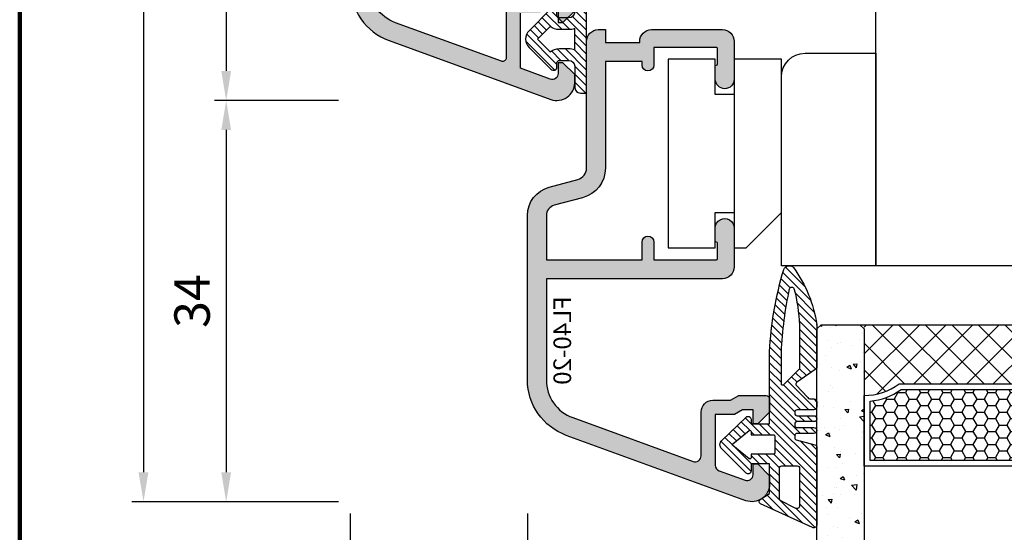
# Model space of a CAD drawing. Units: millimetres. Extents: x -1770 to 4420, y -2028 to 888.
# Drawn here: x 1100 to 1183, y -566 to -522 of the extents above; entities that cross this region are included whole.
import ezdxf

# ---------------------------------------------------------------- set-up
doc = ezdxf.new("R2010")
doc.units = ezdxf.units.MM
doc.header["$LTSCALE"] = 2
doc.linetypes.add('IDEALU_Alu-BR_86-20$0$AM_DIN_G_W050', pattern=[13.75, 9.75, -1.5, 1, -1.5])
doc.linetypes.add('IDEALU_Alu-Flg$0$AM_DIN_G_W050', pattern=[13.75, 9.75, -1.5, 1, -1.5])
doc.layers.add('4-16-4-16-4$0$Schraffur_Glas', color=1, linetype='Continuous')
doc.layers.add('IDEALU_Alu-Flg$0$Profilnummer', color=1, linetype='Continuous')
for name, color, linetype, lineweight in [('AM_5', 3, 'Continuous', 25), ('Anschlagdichtung$0$Schraffur_Dichtung', 1, 'Continuous', 25), ('IDEAL_Flg-Glasdichtung_4mm$0$Schraffur_Dichtung', 1, 'Continuous', 25), ('IDEALU_Alu-BR_86-20$0$Schraffur_Aluminium', 252, 'IDEALU_Alu-BR_86-20$0$AM_DIN_G_W050', 25), ('IDEALU_Alu-Flg$0$Schraffur_Aluminium', 252, 'IDEALU_Alu-Flg$0$AM_DIN_G_W050', 25)]:
    doc.layers.add(name, color=color, linetype=linetype, lineweight=lineweight)
doc.styles.add('IDEALU_Alu-Flg$0$STANDARD', font='isocp.shx')
doc.styles.get("Standard").update_dxf_attribs({"font": 'isocp.shx'})
doc.dimstyles.new('AM_DIN', dxfattribs={"dimtxt": 3, "dimasz": 2.5, "dimexe": 1, "dimexo": 1, "dimgap": 1.5, "dimtad": 1, "dimdec": 8, "dimdsep": 46, "dimtxsty": 'STANDARD', "dimcen": 0, "dimclrd": 3, "dimclre": 3, "dimclrt": 2, "dimadec": 0, "dimazin": 2, "dimtp": 0.1, "dimtm": 0.1, "dimtfac": 0.71, "dimtdec": 8, "dimtmove": 0, "dimatfit": 3, "dimfxl": 1, "dimlwd": -1, "dimlwe": -1, "dimarcsym": 0})
doc.dimstyles.new('AM_DIN$0', dxfattribs={"dimtxt": 3, "dimasz": 2.5, "dimexe": 1, "dimexo": 1, "dimgap": 1, "dimtad": 1, "dimdec": 1, "dimdsep": 46, "dimtxsty": 'STANDARD', "dimcen": 0, "dimclrd": 3, "dimclre": 3, "dimclrt": 2, "dimadec": 1, "dimazin": 2, "dimtp": 0.1, "dimtm": 0.1, "dimtfac": 0.71, "dimtdec": 1, "dimtmove": 0, "dimatfit": 3, "dimfxl": 1, "dimlwd": -1, "dimlwe": -1, "dimarcsym": 0})
pattern_1 = [(44.99999999999995, (0, 0), (-1.122532015133643, 1.122532015133644), []), (135, (0, 0), (-1.122532015133644, -1.122532015133643), [])]

# ---------------------------------------------------------------- blocks, each defined once
blk = doc.blocks.new('*D585')
at = {"layer": 'AM_5', "color": 3, "transparency": 16777216}
for p, q in [((1126.978600912631, -439.0251264612643), (1109.47860091347, -439.0251264612643)), ((1110.478600913469, -441.5251264612643), (1110.478600913469, -560.5251264614221)), ((1126.978600916685, -563.0251264614221), (1109.478600913469, -563.0251264614221))]:
    blk.add_line(p, q, dxfattribs=at)
for points in [[(1110.061934246803, -441.5251264612643), (1110.895267580136, -441.5251264612643), (1110.478600913469, -439.0251264612643)], [(1110.061934246803, -560.5251264614221), (1110.895267580136, -560.5251264614221), (1110.478600913469, -563.0251264614221)]]:
    blk.add_solid(points, dxfattribs=at)
at = {"layer": 'Defpoints', "color": 0, "transparency": 16777216}
for p in [(1127.978600912631, -439.0251264612643), (1110.478600913469, -563.0251264614221), (1127.978600916685, -563.0251264614221)]:
    blk.add_point(p, dxfattribs=at)
at = {"layer": 'AM_5', "color": 2, "transparency": 16777216, "insert": (1107.478305637879, -501.025126461343), "char_height": 3, "attachment_point": 5, "rotation": 90}
blk.add_mtext('124', dxfattribs=at)
blk = doc.blocks.new('*D587')
at = {"layer": 'AM_5', "color": 3, "transparency": 16777216}
for p, q in [((1126.978600912631, -443.025126462775), (1116.478600913469, -443.025126462775)), ((1117.47860091347, -445.525126462775), (1117.478600913469, -526.5251264612638)), ((1126.978600818722, -529.0251264612638), (1116.478600913469, -529.0251264612638))]:
    blk.add_line(p, q, dxfattribs=at)
for points in [[(1117.061934246803, -445.525126462775), (1117.895267580136, -445.525126462775), (1117.47860091347, -443.025126462775)], [(1117.061934246803, -526.5251264612638), (1117.895267580136, -526.5251264612638), (1117.478600913469, -529.0251264612638)]]:
    blk.add_solid(points, dxfattribs=at)
at = {"layer": 'Defpoints', "color": 0, "transparency": 16777216}
for p in [(1127.978600912631, -443.025126462775), (1117.478600913469, -529.0251264612638), (1127.978600818722, -529.0251264612638)]:
    blk.add_point(p, dxfattribs=at)
at = {"layer": 'AM_5', "color": 2, "transparency": 16777216, "insert": (1114.97860091347, -486.0251264620193), "char_height": 3, "attachment_point": 5, "rotation": 90}
blk.add_mtext('86', dxfattribs=at)
blk = doc.blocks.new('*D588')
at = {"layer": 'AM_5', "color": 3, "transparency": 16777216}
for p, q in [((1126.978600818722, -529.0251264612638), (1116.478600913469, -529.0251264612638)), ((1117.478600913469, -531.5251264612639), (1117.478600913469, -560.5251264614221)), ((1126.978600916685, -563.0251264614221), (1116.478600913469, -563.0251264614221))]:
    blk.add_line(p, q, dxfattribs=at)
for points in [[(1117.061934246803, -531.5251264612639), (1117.895267580136, -531.5251264612639), (1117.478600913469, -529.0251264612638)], [(1117.061934246803, -560.5251264614221), (1117.895267580136, -560.5251264614221), (1117.478600913469, -563.0251264614221)]]:
    blk.add_solid(points, dxfattribs=at)
at = {"layer": 'Defpoints', "color": 0, "transparency": 16777216}
for p in [(1127.978600818722, -529.0251264612638), (1117.478600913469, -563.0251264614221), (1127.978600916685, -563.0251264614221)]:
    blk.add_point(p, dxfattribs=at)
at = {"layer": 'AM_5', "color": 2, "transparency": 16777216, "insert": (1114.97860091347, -546.0251264613429), "char_height": 3, "attachment_point": 5, "rotation": 90}
blk.add_mtext('34', dxfattribs=at)
blk = doc.blocks.new('*D590')
at = {"layer": 'AM_5', "color": 3, "transparency": 16777216}
for p, q in [((1127.978600916685, -564.0251264614221), (1127.978600916685, -590.0251264566122)), ((1240.478600912631, -564.0251264612679), (1240.478600912631, -590.0251264566122)), ((1237.978600912631, -589.0251264566122), (1130.478600916685, -589.0251264566122))]:
    blk.add_line(p, q, dxfattribs=at)
for points in [[(1130.478600916685, -588.6084597899456), (1130.478600916685, -589.4417931232789), (1127.978600916685, -589.0251264566122)], [(1237.978600912631, -588.6084597899456), (1237.978600912631, -589.4417931232789), (1240.478600912631, -589.0251264566122)]]:
    blk.add_solid(points, dxfattribs=at)
at = {"layer": 'Defpoints', "color": 0, "transparency": 16777216}
for p in [(1127.978600916685, -563.0251264614221), (1240.478600912631, -563.0251264612679), (1127.978600916685, -589.0251264566122)]:
    blk.add_point(p, dxfattribs=at)
at = {"layer": 'AM_5', "color": 2, "transparency": 16777216, "insert": (1184.228600914658, -586.0248311810217), "char_height": 3, "attachment_point": 5}
blk.add_mtext('112.5', dxfattribs=at)
blk = doc.blocks.new('*D593')
at = {"layer": 'AM_5', "color": 3, "transparency": 16777216}
for p, q in [((1142.978600912713, -564.0251264614221), (1142.978600912713, -583.0251264612806)), ((1167.478600912631, -573.0251264612684), (1167.478600912631, -583.0251264612806)), ((1164.978600912631, -582.0251264612807), (1145.478600912713, -582.0251264612807))]:
    blk.add_line(p, q, dxfattribs=at)
for points in [[(1145.478600912713, -581.608459794614), (1145.478600912713, -582.4417931279473), (1142.978600912713, -582.0251264612807)], [(1164.978600912631, -581.608459794614), (1164.978600912631, -582.4417931279473), (1167.478600912631, -582.0251264612807)]]:
    blk.add_solid(points, dxfattribs=at)
at = {"layer": 'Defpoints', "color": 0, "transparency": 16777216}
for p in [(1142.978600912713, -563.0251264614221), (1167.478600912631, -572.0251264612683), (1142.978600912713, -582.0251264612807)]:
    blk.add_point(p, dxfattribs=at)
at = {"layer": 'AM_5', "color": 2, "transparency": 16777216, "insert": (1155.228600912672, -579.5248311856901), "char_height": 3, "attachment_point": 5}
blk.add_mtext('24.5', dxfattribs=at)
blk = doc.blocks.new('*D866')
at = {"layer": 'AM_5', "color": 3, "transparency": 16777216}
for p, q in [((1127.978600916685, -564.0251264614221), (1127.978600916685, -583.0251264612806)), ((1142.978600912713, -564.0251264614221), (1142.978600912713, -583.0251264612806)), ((1140.478600912713, -582.0251264612807), (1130.478600916685, -582.0251264612807))]:
    blk.add_line(p, q, dxfattribs=at)
for points in [[(1130.478600916685, -581.608459794614), (1130.478600916685, -582.4417931279473), (1127.978600916685, -582.0251264612807)], [(1140.478600912713, -581.608459794614), (1140.478600912713, -582.4417931279473), (1142.978600912713, -582.0251264612807)]]:
    blk.add_solid(points, dxfattribs=at)
at = {"layer": 'Defpoints', "color": 0, "transparency": 16777216}
for p in [(1127.978600916685, -563.0251264614221), (1142.978600912713, -563.0251264614221), (1127.978600916685, -582.0251264612807)]:
    blk.add_point(p, dxfattribs=at)
at = {"layer": 'AM_5', "color": 2, "transparency": 16777216, "insert": (1135.478600914699, -579.5251264612807), "char_height": 3, "attachment_point": 5}
blk.add_mtext('15', dxfattribs=at)
blk = doc.blocks.new('ECO-IDEALU_Holz-FF-Flg_oben-seitlich')
blk.add_lwpolyline([(14.00000000000001, 38.49999999999991, 0.4142135623730951), (12.00000000000001, 36.49999999999991), (12, 17.30000000000009), (20.50000000000023, 17.30000000000009), (20.50000000000023, 12.30000000000009), (12.00000000000023, 12.30000000000009), (12.00000000000023, 11.99999999999991), (2.000000000000003, 11.99999999999991, 0.3989814521174106), (1.8e-15, 9.849999999999909), (1.5e-15, 8.15000000000009), (2.500000000000001, 8.15000000000009), (2.500000000000001, 6.15000000000009), (12, 6.150000000000089), (12, 1.499999999999088), (13.49999999999954, -2.5e-15), (11.99999999999977, -1.500000000000002), (12, -6.150000000000092), (2.499999999999998, -6.150000000000091), (2.499999999999998, -8.15000000000009), (-1.5e-15, -8.15000000000009), (-2.4e-15, -13.00000000000009), (-7.000000000000002, -13.00000000000009, 0.4142135623730946), (-8.000000000000002, -14.00000000000009), (-8.000000000000004, -16.00000000000009), (-2.500000000000003, -16.00000000000009), (-2.500000000000003, -19.00000000000009), (-16, -19.00000000000008, 0.4142135623730951), (-18, -21.00000000000008), (-18, -26.50000000000009, 0.4142135623730951), (-15, -29.50000000000009), (40.00000000000001, -29.5000000000001, 0.4142135623730951), (42.00000000000001, -27.5000000000001), (42.00000000000001, 38.4999999999999)], format="xyb", close=True)
at = {"layer": 'Defpoints'}
for p in [(0, 0), (-18, -29.50000000000008), (42.00000000000001, -29.5000000000001)]:
    blk.add_point(p, dxfattribs=at)
blk = doc.blocks.new('Anschlagdichtung')
at = {"layer": 'Anschlagdichtung$0$Schraffur_Dichtung'}
h = blk.add_hatch(dxfattribs=at)
h.set_pattern_fill('ANSI31', color=256, scale=0.15, style=0)
h.set_pattern_definition([(45, (-3.232480826908435, 2.278230922529526), (-0.3367596045400932, 0.3367596045400933), [])])
h.paths.add_polyline_path([(2.399999999999996, 6.377676227366058), (1.899999999999998, 6.377676227366058, 0.4142135623730951), (1.399999999999999, 5.877676227366058), (1.399999999999999, 4.099999999999961, -0.4142135623730951), (0.8999999999999989, 3.599999999999961), (0.1000000000000001, 3.599999999999961, -0.4142135623730951), (-0.1000000000000001, 3.799999999999961), (-0.1000000000000001, 4.14489028302592, 0.6681786379192991), (-0.6121320343559647, 4.357022317381884), (-2.462047570551321, 2.507106781186529, 0.4142135623730951), (-2.462047570551321, 1.092893218813433), (-0.6121320343559647, -0.7570223173819226, 0.6681786379192997), (-0.1000000000000001, -0.5448902830259588), (-0.1000000000000001, -0.1999999999999993, -0.414213562373095), (0.1000000000000001, 9e-16), (0.8999999999999989, 9e-16, -0.4142135623730951), (1.399999999999999, -0.4999999999999992), (1.399999999999999, -2.277676227366096, 0.4142135623730951), (1.899999999999998, -2.777676227366096), (2.399999999999996, -2.777676227366095)])
h.paths.add_polyline_path([(1.399999999999996, 2.685786437626865), (1.399999999999996, 0.9142135623730966, 0.0851642331747423), (0.8999999999999989, 1), (0.0999999999999997, 1, 0.1767613788389463), (-0.6728930442207651, 0.7179522548559705), (-1.754940789364773, 1.799999999999981), (-0.6728930442207637, 2.88204774514399, 0.176761378838946), (0.0999999999999999, 2.599999999999961), (0.8999999999999985, 2.599999999999961, 0.0851642331747422)], flags=16)
for points in [[(-2.46204757055132, 2.507106781186528), (-0.6121320343559642, 4.357022317381884, -0.6681786379192982), (-0.1000000000000001, 4.14489028302592), (-0.1000000000000001, 3.799999999999961, 0.4142135623730951), (0.1000000000000001, 3.599999999999961), (0.8999999999999989, 3.599999999999961, 0.4142135623730951), (1.399999999999999, 4.099999999999961), (1.399999999999999, 5.877676227366058, -0.4142135623730951), (1.899999999999998, 6.377676227366058), (2.399999999999996, 6.377676227366058), (2.399999999999996, -2.777676227366096), (1.899999999999998, -2.777676227366096, -0.4142135623730951), (1.399999999999999, -2.277676227366096), (1.399999999999999, -0.4999999999999992, 0.4142135623730951), (0.8999999999999989, 9e-16), (0.1000000000000001, 9e-16, 0.414213562373095), (-0.1000000000000001, -0.1999999999999993), (-0.1000000000000001, -0.5448902830259584, -0.6681786379192982), (-0.6121320343559642, -0.7570223173819226), (-2.46204757055132, 1.092893218813433, -0.4142135623730951)], [(-1.754940789364773, 1.799999999999981), (-0.6728930442207637, 2.88204774514399, 0.176761378838946), (0.1000000000000001, 2.599999999999961), (0.8999999999999989, 2.599999999999961, 0.0851642331747422), (1.399999999999996, 2.685786437626865), (1.399999999999996, 0.9142135623730966, 0.0851642331747423), (0.8999999999999989, 1), (0.1000000000000001, 1, 0.1767613788389464), (-0.6728930442207651, 0.7179522548559705)]]:
    blk.add_lwpolyline(points, format="xyb", close=True)
blk = doc.blocks.new('IDEALU_Alu-BR_86-20')
at = {"layer": 'IDEALU_Alu-BR_86-20$0$Schraffur_Aluminium'}
blk.add_hatch(color=252, dxfattribs=at).paths.add_polyline_path([(-14.39999999624956, 9.100000021146341), (-7.80000002733368, 9.100000024531482), (-7.800000029257262, 7.600000017378761, 1), (-6.800000028998965, 7.600000016214835), (-6.80000002733368, 9.100000017732327), (-1.39999999196516, 9.100000017732327), (-1.39999999259362, 7.700000014988972, -0.4142135603915937), (-1.499999991287495, 7.600000015708246, 0.4142135598735346), (-1.599999990723517, 7.500000015862269), (-1.599999993384699, 6.299999994153267, 1), (-9.1185939e-09, 6.29999999051256), (1.02809281e-08, 14.10000000021), (1.600000010281291, 14.09999999949127), (1.133692352028447, 15.09999999970068), (-0.5999999894511348, 15.10000000029981, 0.4142135623495826), (-1.599999989977732, 14.10000000054469), (-1.599999991425647, 10.70000001521634), (-14.39999999624956, 10.70000002114625), (-14.39999999624956, 27.22574987504322, -0.3152987888815437), (-12.16286848352706, 30.420704785726), (-3.202606058600849, 33.68197359951864, -0.5205670505513889), (-2.800000015606656, 33.40006581328021), (-2.800000015639398, 29.40000001058047, 0.4142135623866396), (-1.800000015601426, 28.40000001057229), (-0.3000000153192559, 28.40000001062936), (0.3928203075734018, 28.00000001070726), (2.699999985691192, 28.00000001228841, 0.414213562181572), (2.999999984680925, 28.30000001149324), (2.999999984646365, 29.40000001063845), (1.999999984606347, 30.4000000106787), (1.59999998460853, 30.4000000106787), (1.599999984646728, 29.20000001067865), (0.7143593382820655, 29.20000001067865), (0.0215390153184671, 29.60000001064168), (-1.600000015651403, 29.60000001057983), (-1.600000015914247, 34.26527449640639), (0.9289899128953037, 35.18575155315762, -0.5205670505412798), (1.599999984369333, 34.71590524288036), (1.599999984369333, 33.80000002361453), (1.999999984370788, 33.80000002361453), (2.999999984597252, 34.80000002356087), (2.999999984597252, 35.49999999984652, 0.5205670505517426), (0.9869697694032311, 36.90953893116921), (-12.71010071287787, 31.92421297897295, 0.3152987888789874), (-15.9999999962497, 27.22574987504345), (-15.99999999624947, -48, 0.4142135623730951), (-14.99999999624947, -49), (-14.39999999624956, -49), (-14.39999999624956, -28.79999999999995), (-11.59999991166341, -28.79999999999995, 0.4142135623730939), (-10.59999991166342, -27.79999999999996), (-10.59999991166342, -25.70000000050845, 1), (-11.79999991488375, -25.70000000177947), (-11.79999991166414, -27.60000000000014), (-14.39999999624956, -27.60000000000014), (-14.39999999624956, -10.50000000348927), (-11.80000000653717, -10.50000000348927), (-11.80000000975496, -12.40000000171108, 1), (-10.60000000653644, -12.40000000234613), (-10.60000000653644, -10.5000000034895), (-0.9999999739075065, -10.5000000034895, 0.4142135639266181), (2.60924935e-08, -9.49999999818533), (9.1195034e-09, -6.299999995756479, 0.4142135595420076), (-0.7999999873909474, -5.499999999999772, 0.4142135652038123), (-1.600000002599699, -6.299999992523225), (-1.600000011945667, -7.299999990312244, 0.4142135657717493), (-1.500000011173369, -7.399999991793492, -0.4142135629801401), (-1.40000001147564, -7.499999991246795), (-1.400000011216434, -8.899999990549759), (-6.800000011399333, -8.900000008145753), (-6.800000012115106, -7.400000004084631, 1), (-7.800000011857719, -7.400000004443882), (-7.800000011399333, -8.900000003489367), (-14.39999999624956, -8.900000003489367)])
for points in [[(-15.9999999962497, 27.22574987504345, -0.3152987888789874), (-12.71010071287787, 31.92421297897295), (0.9869697694118713, 36.90953893117239, -0.5205670505498105), (2.999999984597252, 35.49999999984652), (2.999999984597252, 34.80000002356087), (1.999999984370788, 33.80000002361453), (1.599999984369333, 33.80000002361453), (1.599999984369333, 34.71590524288036, 0.5205670505412746), (0.9289899128953037, 35.18575155315762), (-1.600000015914247, 34.26527449640639), (-1.600000015651403, 29.60000001057983)], [(-2.800000015639398, 29.40000001058047), (-2.800000015606656, 33.40006581328021, 0.520567050551394), (-3.202606058600849, 33.68197359951864), (-12.16286848352706, 30.420704785726, 0.3152987888815435), (-14.39999999624956, 27.22574987504322)]]:
    blk.add_lwpolyline(points, format="xyb")
blk.add_lwpolyline([(1.599999984646728, 29.20000001067865), (1.59999998460853, 30.4000000106787), (1.999999984606347, 30.4000000106787), (2.999999984646365, 29.40000001063845)])
at = {"layer": 'Defpoints'}
blk.add_point((-15.9999999962497, 36.99999999999955), dxfattribs=at)
blk = doc.blocks.new('4-16-4-16-4')
at = {"layer": '4-16-4-16-4$0$Schraffur_Glas'}
h = blk.add_hatch(dxfattribs=at)
h.set_pattern_fill('AR-CONC', color=1, scale=0.02, style=0)
h.set_pattern_definition([(49.99999999999994, (-89.99114041844643, -5.02674983522e-05), (3.64369337992008, -0.3187817107780617), [0.381, -4.190999999999999]), (355, (-89.99114041844643, -5.02674983522e-05), (-0.7048684284993869, 3.821136904780702), [0.3048, -3.3528116834]), (100.4514446999999, (-89.68750027844646, -0.0266153374982992), (2.938824941807065, 3.502355038243901), [0.3238001759999998, -3.561804891999997]), (46.18419999999999, (-89.99114041844643, 1.01594973250161), (5.421580817842598, -0.8408465586545428), [0.5714999999999985, -6.286499999999987]), (96.6355576099999, (-89.5393424184465, 0.9458797325016234), (4.74808268103006, 4.94852249195443), [0.4857004628000001, -5.342712163199999]), (351.18415117, (-89.99114041844643, 1.01594973250161), (4.74808268129954, 4.948522491710653), [0.4571993414000001, -5.029194638399999]), (20.99999999999997, (-89.4831404184464, 0.7619497325015914), (3.032287825382649, -2.045303963741752), [0.381, -4.191]), (326, (-89.4831404184464, 0.7619497325015914), (1.236040566952941, 3.683759322446385), [0.3048, -3.352799999999999]), (71.45144499999998, (-89.23044976644645, 0.5915077345017039), (4.268328385574323, 1.638455377718104), [0.323800176, -3.561798751999999]), (37.50000000000002, (-89.99114041844643, -5.02674983522e-05), (0.0617720650118363, 1.691100777463062), [0, -3.312159999999999, 0, -3.4036, 0, -3.3655]), (7.499999999999994, (-89.99114041844643, -5.02674983522e-05), (1.336393250206114, 2.00361149636239), [0, -1.940559999999999, 0, -3.235959999999999, 0, -1.282699999999999]), (327.5, (-91.12398041844642, -5.02674983522e-05), (2.711811903337427, -0.1145748798534689), [0, -1.27, 0, -3.9624, 0, -5.257799999999999]), (317.5, (-91.63198041844646, -5.02674983522e-05), (2.962583627720361, 0.5085298206666607), [0, -1.650999999999999, 0, -2.63144, 0, -3.7338])])
h.paths.add_polyline_path([(-39.99114041844647, 29.00000000000006), (-43.99114041844646, 29.00000000000006), (-43.99114041844643, 5.353503123094867), (-43.63758702785321, 4.999949732501647), (-40.34469380903965, 4.999949732501647), (-39.99114041844644, 5.353503123094867)])
h = blk.add_hatch(dxfattribs=at)
h.set_pattern_fill('AR-CONC', color=1, scale=0.02, style=0)
h.set_pattern_definition([(49.99999999999994, (-70, 0), (3.64369337992008, -0.3187817107780617), [0.381, -4.190999999999999]), (355, (-70, 0), (-0.7048684284993869, 3.821136904780702), [0.3048, -3.3528116834]), (100.4514446999999, (-69.69635986000003, -0.0265650699999469), (2.938824941807065, 3.502355038243901), [0.3238001759999998, -3.561804891999998]), (46.18419999999999, (-70, 1.015999999999962), (5.421580817842598, -0.8408465586545428), [0.5714999999999988, -6.28649999999999]), (96.6355576099999, (-69.54820200000006, 0.9459299999999757), (4.74808268103006, 4.94852249195443), [0.4857004628000001, -5.342712163199999]), (351.18415117, (-70, 1.015999999999962), (4.74808268129954, 4.948522491710653), [0.4571993414000001, -5.029194638399999]), (20.99999999999997, (-69.49199999999996, 0.7619999999999437), (3.032287825382649, -2.045303963741752), [0.381, -4.191]), (326, (-69.49199999999996, 0.7619999999999437), (1.236040566952941, 3.683759322446385), [0.3048, -3.352799999999999]), (71.45144499999998, (-69.239309348, 0.5915580020000561), (4.268328385574323, 1.638455377718104), [0.323800176, -3.561798751999999]), (37.50000000000002, (-70, 0), (0.0617720650118363, 1.691100777463062), [0, -3.312159999999999, 0, -3.4036, 0, -3.3655]), (7.499999999999994, (-70, 0), (1.336393250206114, 2.00361149636239), [0, -1.940559999999999, 0, -3.235959999999999, 0, -1.282699999999999]), (327.5, (-71.13283999999999, 0), (2.711811903337427, -0.1145748798534689), [0, -1.27, 0, -3.9624, 0, -5.257799999999999]), (317.5, (-71.64084000000003, 0), (2.962583627720361, 0.5085298206666607), [0, -1.650999999999999, 0, -2.63144, 0, -3.7338])])
h.paths.add_polyline_path([(-20, 29), (-24, 29), (-24, 5.353553390593219), (-23.64644660940678, 5), (-20.35355339059322, 5), (-20, 5.353553390593219)])
h = blk.add_hatch(dxfattribs=at)
h.set_pattern_fill('AR-CONC', color=1, scale=0.02, style=0)
h.set_pattern_definition([(49.99999999999994, (-50, 0), (3.64369337992008, -0.3187817107780617), [0.381, -4.190999999999999]), (355, (-50, 0), (-0.7048684284993869, 3.821136904780702), [0.3048, -3.3528116834]), (100.4514446999999, (-49.69635986000003, -0.0265650699999469), (2.938824941807065, 3.502355038243901), [0.3238001759999999, -3.561804891999999]), (46.18419999999999, (-50, 1.015999999999962), (5.421580817842598, -0.8408465586545428), [0.5714999999999991, -6.286499999999993]), (96.6355576099999, (-49.54820200000006, 0.9459299999999757), (4.74808268103006, 4.94852249195443), [0.4857004628000001, -5.342712163199999]), (351.18415117, (-50, 1.015999999999962), (4.74808268129954, 4.948522491710653), [0.4571993414000001, -5.029194638399999]), (20.99999999999997, (-49.49199999999996, 0.7619999999999437), (3.032287825382649, -2.045303963741752), [0.381, -4.191]), (326, (-49.49199999999996, 0.7619999999999437), (1.236040566952941, 3.683759322446385), [0.3048, -3.352799999999999]), (71.45144499999998, (-49.23930934800001, 0.5915580020000561), (4.268328385574323, 1.638455377718104), [0.323800176, -3.561798751999999]), (37.50000000000002, (-50, 0), (0.0617720650118363, 1.691100777463062), [0, -3.312159999999999, 0, -3.4036, 0, -3.3655]), (7.499999999999994, (-50, 0), (1.336393250206114, 2.00361149636239), [0, -1.940559999999999, 0, -3.235959999999999, 0, -1.282699999999999]), (327.5, (-51.13283999999999, 0), (2.711811903337427, -0.1145748798534689), [0, -1.27, 0, -3.9624, 0, -5.257799999999999]), (317.5, (-51.64084000000002, 0), (2.962583627720361, 0.5085298206666607), [0, -1.650999999999999, 0, -2.63144, 0, -3.7338])])
h.paths.add_polyline_path([(0, 29), (-4, 29), (-4, 5.353553390593219), (-3.64644660940678, 5), (-0.3535533905932198, 5), (0, 5.353553390593219)])
h = blk.add_hatch(dxfattribs=at)
h.set_pattern_fill('HONEY', color=1, scale=0.2, angle=-1.27e-14, style=0)
h.set_pattern_definition([(2.2e-15, (-2, 0), (0.9525000000000002, 0.5499261289999998), [0.635, -1.27]), (120, (-2, 0), (-0.9524999979188381, 0.5499261326046784), [0.6349999999999996, -1.269999999999999]), (59.99999999999999, (-2, 0), (2.0811621e-09, 1.099852261604677), [-1.269999999999999, 0.6349999999999999])])
h.paths.add_polyline_path([(-39.5, 16.5), (-39.5, 11.47680202350807, -0.1321770838744365), (-36.86950483150031, 10.5), (-27.13049516849969, 10.5, -0.1321770838744369), (-24.5, 11.47680202350807), (-24.5, 16.5)])
h.paths.add_polyline_path([(-19.5, 16.5), (-19.5, 11.47680202350807, -0.1321770838744365), (-16.86950483150031, 10.5), (-7.130495168499692, 10.5, -0.1321770838744367), (-4.5, 11.47680202350807), (-4.5, 16.5)])
h = blk.add_hatch(dxfattribs=at)
h.set_pattern_fill('ANSI37', color=1, scale=0.5, angle=-1.27e-14, style=0)
h.set_pattern_definition(pattern_1)
h.paths.add_polyline_path([(-37.0335206051617, 10, 0.1640157736614375), (-39.99999999999989, 11), (-40, 5), (-23.64644660940678, 5), (-24, 5.353553390593219), (-24, 11, 0.1640157736614406), (-26.9664793948383, 10)])
h = blk.add_hatch(dxfattribs=at)
h.set_pattern_fill('ANSI37', color=1, scale=0.5, angle=-1.27e-14, style=0)
h.set_pattern_definition(pattern_1)
h.paths.add_polyline_path([(-4, 11, 0.1640157736614405), (-6.966479394838302, 10), (-17.0335206051617, 10, 0.1640157736614405), (-20, 11), (-20, 5.353553390593219), (-20.35355339059322, 5), (-3.64644660940678, 5), (-4, 5.353553390593219)])
for p, q in [((-40.35355339059321, 5), (-23.64644660940678, 5)), ((-20.35355339059322, 5), (-3.64644660940678, 5))]:
    blk.add_line(p, q)
for points in [[(-44, 29), (-44, 5.353553390593219), (-43.64644660940678, 5), (-40.35355339059321, 5), (-40, 5.353553390593219), (-39.99999999999989, 29)], [(-24, 29), (-24, 5.353553390593219), (-23.64644660940678, 5), (-20.35355339059322, 5), (-20, 5.353553390593219), (-20, 29)], [(-4, 29), (-4, 5.353553390593219), (-3.64644660940678, 5), (-0.3535533905932198, 5), (0, 5.353553390593219), (0, 29)]]:
    blk.add_lwpolyline(points)
for points in [[(-37.0335206051617, 10), (-26.9664793948383, 10, -0.1640157736614405), (-24, 11), (-24, 17), (-40, 17), (-40, 11, -0.1640157736614405)], [(-17.0335206051617, 10), (-6.966479394838302, 10, -0.1640157736614405), (-4, 11), (-4, 17), (-20, 17), (-20, 11, -0.1640157736614405)], [(-36.86950483150031, 10.5), (-27.13049516849969, 10.5, -0.1321770838744369), (-24.5, 11.47680202350807), (-24.5, 16.5), (-39.5, 16.5), (-39.5, 11.47680202350807, -0.1321770838744366)], [(-16.86950483150031, 10.5), (-7.130495168499692, 10.5, -0.1321770838744369), (-4.5, 11.47680202350807), (-4.5, 16.5), (-19.5, 16.5), (-19.5, 11.47680202350807, -0.1321770838744366)]]:
    blk.add_lwpolyline(points, format="xyb", close=True)
at = {"color": 9}
for p in [(-44, 5), (0, 5)]:
    blk.add_point(p, dxfattribs=at)
blk = doc.blocks.new('ECO_IDEALU_Holz-Flg_oben-seitlich_Zusatzleiste')
blk.add_lwpolyline([(-6.000000003215689, -18.00000000000001), (-4.26e-14, -18), (0, 0), (-8.000000003215668, 7.1e-15), (-8.000000003215689, -16.00000000000001, 0.4142135623730951)], format="xyb", close=True)
blk = doc.blocks.new('EH140')
blk.add_lwpolyline([(-5.000000000000056, 0), (-5.000000000000056, 1.599999999999994), (-8.000000000000057, 1.599999999999994), (-8.000000000000057, 5.599999999999994), (7.999999999999829, 5.599999999999994), (7.999999999999829, 1.599999999999994), (4.999999999999829, 1.599999999999994), (4.999999999999829, 0)])
blk.add_lwpolyline([(4.999999999999943, -4), (-7.999999999999943, -4), (-8.000000000000057, 0), (7.999999999999829, 0), (7.999999999999943, -1)], close=True)
blk = doc.blocks.new('IDEALU_Alu-Flg')
at = {"layer": 'IDEALU_Alu-Flg$0$Schraffur_Aluminium'}
blk.add_hatch(color=252, dxfattribs=at).paths.add_polyline_path([(-1.599999993406072, 26.4151707159451, -0.3152987887127136), (-1.271010066007647, 26.88501702469498), (0.9289899323406416, 27.68575153947955, -0.5205670505517594), (1.600000004003504, 27.21590522908662), (1.600000004003504, 26.30000000991103), (2.000000004005414, 26.30000000991103), (3.000000003973127, 27.30000000985737), (3.000000011797965, 27.99999997181877, 0.5205670543948115), (0.9869697802002974, 29.40953893002041), (-14.21010072554941, 23.8782576021116, 0.3152987892493536), (-17.50000001498802, 19.17979447361614), (-17.49999998345811, 5.252494890754348, 0.3394542582321891), (-15.6470475962144, 2.837680330691398), (-13.24118095489746, 2.193030307053589, -0.3394542587332867), (-12.5, 1.227104481231123), (-12.49999999499471, -9.500000000466628, 0.4142135622364275), (-11.49999999499471, -10.5), (-10.89999999452811, -10.5), (-10.89999999522752, -9.400000003462308), (-7.989974873805977, -9.400000003462308, 0.443865690151865), (-6.994987436351493, -10.5), (-0.9999999989918251, -10.5, 0.4142135624866416), (1.0081749e-09, -9.499999999612328), (-2.323759e-10, -6.300000000743835, 1), (-1.600000005626952, -6.300000006283084), (-1.599999999782539, -7.399999995694003, 0.4142135592108834), (-1.500000001482248, -7.499999994011318, -0.4142135601346977), (-1.400000002030992, -7.599999993795051), (-1.399999999224291, -8.89999999509547, -0.4142135624873907), (-1.499999999384385, -8.999999995648295), (-6.799999999218016, -9.000000005022684), (-6.799999999676401, -7.500000003085006, 1), (-7.799999999676401, -7.500000003390027), (-7.799999999584997, -7.800000003462173), (-10.89999999578731, -7.800000003462173), (-10.90000000000009, 1.227104481977903, 0.339454259341248), (-12.82707048821009, 3.738511630583559), (-15.23293712014163, 4.383161646083522, -0.3394542592107027), (-15.89999998345774, 5.252494892033155), (-15.89999998696135, 9.0000000099609), (-7.800000000123191, 9.000000006503), (-7.800000001788475, 7.500000007701459, 1), (-6.800000001788475, 7.50000000659125), (-6.800000000123191, 9.000000003637638), (-1.500000000908926, 9.000000001335366, -0.4142135622255728), (-1.400000002103524, 8.900000002493414), (-1.400000002013484, 7.600000004318928, -0.4142135607838442), (-1.500000001463831, 7.500000004312141, 0.4142135602437439), (-1.600000001251601, 7.400000004152303), (-1.600000003223044, 6.289135443605516, 1), (-3.2712251e-09, 6.311014144363298), (3.4790446e-09, 9.600000001548096, 0.414213562849197), (-0.9999999960940613, 10.60000000360048), (-15.89999998696135, 10.60000000996081), (-15.8999999834582, 19.17979450883797, -0.3152987887667658), (-13.66286847076549, 22.37474941812187), (-3.471010067877159, 26.08428250862889, -0.5205670505338471), (-2.79999999621441, 25.61443619826415), (-2.799999996005226, 21.89999999322703, 0.4142135623677444), (-1.799999995967141, 20.89999999328333), (-0.2999999959433808, 20.8999999933404), (0.3928203269497317, 20.4999999934183), (2.700000004262506, 20.49999999499923, 0.4142135617550212), (3.00000000244745, 20.79999999296223), (3.000000004014964, 21.89999999335723), (2.000000003982222, 22.89999999338997), (1.600000003976674, 22.89999999338997), (1.600000004022604, 21.69999999338992), (0.7143593579162371, 21.69999999338992), (0.0215390349530935, 22.09999999335273), (-1.599999996016322, 22.09999999329088)])
blk.add_lwpolyline([(1.0081749e-09, -9.499999993314816), (-2.323759e-10, -6.299999998786574, 0.9999999999999998), (-1.600000005626952, -6.300000003321372), (-1.599999999782539, -7.399999995694003, 0.414213559210873), (-1.500000001482248, -7.499999994011318, -0.4142135601346873), (-1.400000002030992, -7.599999993795023), (-1.399999999224291, -8.899999995095442, -0.4142135624501386), (-1.499999999371652, -8.999999995648295), (-6.799999999218016, -9.000000005022684), (-6.799999999676401, -7.500000003085233, 0.9999999999999998), (-7.799999999676401, -7.500000003390368), (-7.799999999584997, -7.800000003462173), (-10.89999999578731, -7.800000003462173), (-10.90000000000009, 1.227104481977903, 0.3394542593412489), (-12.82707048821009, 3.738511630583559), (-15.23293712014163, 4.383161646083522, -0.3394542592107041), (-15.89999998345774, 5.252494892033155), (-15.89999998696135, 9.0000000099609), (-7.800000000123191, 9.000000006503), (-7.800000001788475, 7.500000007701459, 0.9999999999999998), (-6.800000001788475, 7.50000000659125), (-6.800000000123191, 9.000000003637638), (-1.500000000908926, 9.000000001335366, -0.4142135622255832), (-1.400000002103524, 8.900000002493414), (-1.400000002013484, 7.600000004318928, -0.4142135607838338), (-1.500000001463831, 7.500000004312141, 0.4142135602437333), (-1.600000001251601, 7.400000004152303), (-1.600000003223044, 6.289135443605516, 1.000000000000001), (-3.2712251e-09, 6.311014144363298), (3.4790446e-09, 9.600000001548096, 0.4142135628491996), (-0.9999999960940613, 10.60000000360048), (-15.89999998696135, 10.60000000996081), (-15.8999999834582, 19.17979450883797, -0.3152987887667661), (-13.66286847076549, 22.37474941812187), (-3.471010067877159, 26.08428250862889, -0.5205670505338434), (-2.79999999621441, 25.61443619826415), (-2.799999996005226, 21.89999999322703, 0.4142135623677445), (-1.799999995967255, 20.89999999328333), (-0.2999999959433808, 20.8999999933404), (0.3928203269497317, 20.4999999934183), (2.700000004262506, 20.49999999499923, 0.4142135617550204), (3.00000000244745, 20.79999999296223), (3.000000004014964, 21.89999999335723), (2.000000003982222, 22.89999999338997), (1.600000003976674, 22.89999999338997), (1.600000004022604, 21.69999999338992), (0.7143593579162371, 21.69999999338992), (0.0215390349530935, 22.09999999335273), (-1.599999996016322, 22.09999999329088), (-1.599999993406072, 26.4151707159451, -0.3152987887127127), (-1.271010066007647, 26.88501702469498), (0.9289899323406416, 27.68575153947955, -0.5205670505517622), (1.600000004003504, 27.21590522908659), (1.600000004003504, 26.30000000991103), (2.000000004005414, 26.30000000991103), (3.000000003973127, 27.30000000985737), (3.000000011797965, 27.99999997181877, 0.5205670541036332), (0.9869697814920073, 29.40953893049053), (-14.21010072554941, 23.8782576021116, 0.3152987892493537), (-17.50000001498802, 19.17979447361614), (-17.49999998345811, 5.252494890754348, 0.3394542582321885), (-15.6470475962144, 2.837680330691398), (-13.24118095489746, 2.193030307053589, -0.3394542587332863), (-12.5, 1.227104481231123), (-12.49999999499471, -9.5000000004666, 0.41421356223643), (-11.49999999499471, -10.5), (-10.89999999452811, -10.5), (-10.89999999522752, -9.400000003462308), (-7.994987436351493, -9.400000003462308), (-7.994987436351493, -9.5, 0.4142135623730951), (-6.994987436351493, -10.5), (-0.9999999989918251, -10.5, 0.4142135624866416), (1.0081749e-09, -9.499999999612328)], format="xyb")
at = {"layer": 'Defpoints'}
for p in [(-17.5, 29.5), (0, 0)]:
    blk.add_point(p, dxfattribs=at)
at = {"layer": 'IDEALU_Alu-Flg$0$Profilnummer', "insert": (-15.29999998341998, 12.10000000996101), "char_height": 1.5, "width": 7.672371247324957, "attachment_point": 1, "rotation": 90, "style": 'IDEALU_Alu-Flg$0$STANDARD'}
blk.add_mtext('FL40-20', dxfattribs=at)
blk = doc.blocks.new('IDEAL_Flg-Glasdichtung_4mm')
at = {"layer": 'IDEAL_Flg-Glasdichtung_4mm$0$Schraffur_Dichtung'}
h = blk.add_hatch(dxfattribs=at)
h.set_pattern_fill('ANSI31', color=256, scale=0.15, style=0)
h.set_pattern_definition([(45, (0, 0), (-0.3367596045400932, 0.3367596045400933), [])])
h.paths.add_polyline_path([(0.62185078507855, 6.771015968952411), (5.035942849325692, 8.777753566597198, -0.560852649474421), (5.40000000000009, 8.555287914461672), (5.40000000000009, 2.008569739526166, -0.3111812238324363), (5.239018803631779, 1.774955415050982), (3.650516942911281, 1.360181476808946, 0.3135004263065993), (3.520149810373141, 1.172694773896353), (3.520149810373141, 1.011762911009867, 0.4142135623730951), (3.720149810372959, 0.8117629110099642), (5.15000000000009, 0.8117629110099642, -0.4142135623730951), (5.40000000000009, 0.5617629110099643, -0.4142135623730951), (5.15000000000009, 0.3117629110099642), (3.720149810372959, 0.3117629110099642, 0.4142135623730951), (3.520149810372913, 0.1117629110099472), (3.520149810372913, 0.0117629110099813, 0.4142135623730951), (3.720149810372959, -0.1882370889900358), (5.15000000000009, -0.1882370889900358, -0.4142135623730951), (5.40000000000009, -0.4382370889900358, -0.4142135623730951), (5.15000000000009, -0.6882370889900358), (3.720149810372959, -0.6882370889900358, 0.4142135623730951), (3.520149810372913, -0.8882370889900528), (3.520149810372913, -0.9882370889900187, 0.4142135623730951), (3.720149810372959, -1.188237088990035), (5.15000000000009, -1.188237088990035, -0.4142135623730951), (5.40000000000009, -1.438237088990035), (5.40000000000009, -1.870796182235949, -0.4142135623730951), (5.15000000000009, -2.120796182235949), (4.809219761832537, -2.120796182235949, 0.2922224768949478), (4.627725521133697, -2.236773324672384), (3.647305079995476, -3.274509313532576, 0.3145400685517607), (3.687377964457027, -3.499953527333445), (5.329211002008833, -4.673901816750515, -0.1953108921301768), (5.40000000000009, -4.848210212299989), (5.399999999999863, -8.409261192142848, -0.1175112954639647), (3.428481431574937, -13.24139694763238, -0.5526374695973159), (2.597111613846436, -13.08106371109374, -0.061329892034463), (1.40000000000009, -6.105829343502648), (1.40000000000009, -1.90141e-11), (-0.1691626150970933, 2.3022e-12), (-0.1691626150966385, -0.3853711664423827, -0.6597292137306906), (-0.5917443996943348, -0.5662455085285673), (-2.650633819766881, 1.398249877096276, -0.4211007803587603), (-2.659023641164594, 2.113551951861438), (-0.5959393103930779, 4.176636282632671, -0.6681786379191472), (-0.1691626150966385, 3.999859587336203), (-0.1691626150964112, 3.399999999991308), (1.40000000000009, 3.399999999991308), (1.40000000000009, 5.914919746021581), (0.6051276696869082, 6.424690453603631, -0.5784151510114609)])
h.paths.add_polyline_path([(2.429652201865337, 3.565437996861419, -0.4142135623730951), (2.229652201865292, 3.765437996861464), (2.229652201865292, 6.349344935622525, -0.2813509338459792), (2.338406481325819, 6.527317457330866), (3.569193624939543, 7.158336553265854, -0.5608526494744045), (3.933250775613942, 6.935870901130329), (3.933250775613942, 3.765437996861436, -0.4142135623730951), (3.733250775613896, 3.565437996861419)], flags=16)
h.paths.add_polyline_path([(1.830837384903361, 1.037072194941146, -0.4142135623730951), (1.730837384903452, 0.9370721949411802), (-0.1691626150966385, 0.9370721949411802), (-0.1691626150966385, 0.6465145608861746, -0.630678155542092), (-0.3320335148414415, 0.5687504948578237), (-1.7092850521758, 1.682234495239669, -0.4774583191361448), (-1.7092850521758, 1.837762627296456), (-0.3320335148414415, 2.95124662767833, -0.6306781555420945), (-0.1691626150966385, 2.873482561649979), (-0.1691626150966385, 2.582924927594973), (1.730837384903452, 2.582924927594973, -0.4142135623730943), (1.830837384903361, 2.482924927595007)], flags=16)
h.paths.add_polyline_path([(2.400770424877691, -3.368980906344347), (2.400770424332904, -6.087221209940281, 0.0414362280777606), (3.091977737198931, -11.44776450881937, 0.6770200991816254), (3.461913555734781, -11.48057576007133, 0.0494626739794998), (3.933250775613942, -8.353044160873594), (3.933250775613942, -4.701461257100589, 0.1989123673796636), (3.903961453732563, -4.630750578981917), (2.571481102996358, -3.298270228245741, 0.6681786378468161)], flags=16)
blk.add_line((5.40000000000009, 0.5617629110099643), (5.40000000000009, 0.5617629110099643))
for points in [[(1.40000000000009, -1.90141e-11), (1.40000000000009, -6.10582934350279, 0.0613298920344676), (2.597111613846664, -13.08106371109437, 0.5526374695969068), (3.428481431574937, -13.24139694763241, 0.1175112954639656), (5.399999999999863, -8.409261192142848), (5.40000000000009, -4.84821021229996, 0.1953108921301597), (5.329211002008833, -4.673901816750515), (3.687377964457027, -3.499953527333445, -0.3145400685517607), (3.647305079995476, -3.274509313532576), (4.627725521133697, -2.236773324672384, -0.2922224768949465), (4.809219761832537, -2.120796182235949), (5.15000000000009, -2.120796182235949, 0.4142135623730951), (5.40000000000009, -1.870796182235949), (5.40000000000009, -1.438237088990035), (5.40000000000009, -1.438237088990035, 0.4142135623730951), (5.15000000000009, -1.188237088990035), (3.720149810372959, -1.188237088990035, -0.4142135623731159), (3.520149810372913, -0.9882370889900187), (3.520149810372913, -0.8882370889900244, -0.4142135623731159), (3.720149810372959, -0.6882370889900358), (5.15000000000009, -0.6882370889900358, 0.4142135623730951), (5.40000000000009, -0.4382370889900358), (5.40000000000009, -0.4382370889900358, 0.4142135623730951), (5.15000000000009, -0.1882370889900358), (3.720149810372959, -0.1882370889900358, -0.4142135623731159), (3.520149810372913, 0.0117629110099813), (3.520149810372913, 0.1117629110099756, -0.4142135623731159), (3.720149810372959, 0.3117629110099642), (5.15000000000009, 0.3117629110099642, 0.4142135623730951), (5.40000000000009, 0.5617629110099643, 0.4142135623730951), (5.15000000000009, 0.8117629110099642), (3.720149810372959, 0.8117629110099642, -0.4142135623731159), (3.520149810373141, 1.011762911009981), (3.520149810373141, 1.172694773896324, -0.3135004263066293), (3.650516942911281, 1.360181476808946), (5.239018803631779, 1.774955415050982, 0.311181223832365), (5.40000000000009, 2.008569739526109), (5.40000000000009, 8.5552879144617, 0.5608526494743981), (5.035942849325692, 8.777753566597198), (0.62185078507855, 6.771015968952411, 0.5781212226808743), (0.6049793784811754, 6.424785648554944), (1.40000000000009, 5.914919746021581), (1.40000000000009, 3.399999999991308), (-0.1691626150964112, 3.399999999991308), (-0.1691626150966385, 3.999859587336061, 0.6681786379192989), (-0.5959393103930779, 4.176636282632699), (-2.659023641164594, 2.113551951861353, 0.4211007803587587), (-2.650633819766881, 1.398249877096191), (-0.5917443996943348, -0.5662455085285956, 0.6597292137302535), (-0.1691626150966385, -0.3853711664426385), (-0.1691626150970933, 2.3022e-12)], [(2.229652201865292, 3.765437996861436, 0.4142135623730951), (2.429652201865337, 3.565437996861419), (3.733250775613896, 3.565437996861419, 0.4142135623731159), (3.933250775613942, 3.765437996861436), (3.933250775613942, 6.935870901130357, 0.5608526494743975), (3.569193624939543, 7.158336553265854), (2.338406481325819, 6.527317457330866, 0.2813509338459809), (2.229652201865292, 6.349344935622497)], [(1.730837384903452, 2.582924927594973), (-0.1691626150966385, 2.582924927594973), (-0.1691626150966385, 2.87348256164995, 0.6306781555421038), (-0.3320335148414415, 2.95124662767833), (-1.7092850521758, 1.837762627296456, 0.4774583191361279), (-1.7092850521758, 1.682234495239669), (-0.3320335148414415, 0.5687504948578237, 0.630678155542102), (-0.1691626150966385, 0.6465145608862031), (-0.1691626150966385, 0.9370721949411802), (1.730837384903452, 0.9370721949411802, 0.4142135623730951), (1.830837384903361, 1.037072194941202), (1.830837384903361, 2.48292492759495, 0.4142135623730964)], [(3.461913555734781, -11.48057576007144, 0.0494626739795008), (3.933250775613942, -8.35304416087365), (3.933250775613942, -4.701461257100561, 0.1989123673796584), (3.903961453732563, -4.630750578981889), (2.571481102996358, -3.298270228245741, 0.6681786378468592), (2.400770424877691, -3.368980906344347), (2.400770424332904, -6.087221209940281, 0.0414362280777602), (3.091977737198931, -11.44776450881932, 0.6770200991816151)]]:
    blk.add_lwpolyline(points, format="xyb", close=True)

msp = doc.modelspace()

# ---------------------------------------------------------------- linework, layer by layer
at = {"color": 250, "lineweight": 100, "ltscale": 10}
msp.add_line((1100, -402.9999990403375), (1100, -644.9999980806751), dxfattribs=at)
at = {"layer": 'Defpoints'}
msp.add_point((1127.978600822473, -563.0251264614221), dxfattribs=at)

# ---------------------------------------------------------------- block references
at = {"xscale": -1}
for name, p, rotation in [('IDEALU_Alu-BR_86-20', (1143.978600818722, -492.0251264612643), 180), ('ECO-IDEALU_Holz-FF-Flg_oben-seitlich', (1210.978600912631, -501.0251264612643), 90), ('Anschlagdichtung', (1145.578600898077, -522.0251264734534), 180), ('IDEALU_Alu-Flg', (1160.478600912712, -533.5251264614221), 180), ('ECO_IDEALU_Holz-Flg_oben-seitlich_Zusatzleiste', (1172.478600915927, -543.0251264614221), 180), ('EH140', (1160.478600912712, -533.5251264614221), 90), ('IDEAL_Flg-Glasdichtung_4mm', (1162.078600916727, -556.4251264627463), 180), ('4-16-4-16-4', (1211.478600912631, -543.0251264612684), 180)]:
    msp.add_blockref(name, p, dxfattribs=dict(at, rotation=rotation))

# ---------------------------------------------------------------- dimensions: what is measured, and where the dimension line sits
at = {"layer": 'AM_5'}
for base, p1, p2, dimstyle, picture, middle in [((1110.478600913469, -563.0251264614221), (1127.978600912631, -439.0251264612643), (1127.978600916685, -563.0251264614221), 'AM_DIN', '*D585', (1107.478305637879, -501.025126461343)), ((1117.478600913469, -529.0251264612638), (1127.978600912631, -443.025126462775), (1127.978600818722, -529.0251264612638), 'AM_DIN$0', '*D587', (1114.97860091347, -486.0251264620193)), ((1117.478600913469, -563.0251264614221), (1127.978600818722, -529.0251264612638), (1127.978600916685, -563.0251264614221), 'AM_DIN$0', '*D588', (1114.97860091347, -546.0251264613429))]:
    dim = msp.add_linear_dim(base=base, p1=p1, p2=p2, angle=270, dimstyle=dimstyle, dxfattribs=at)
    dim.commit()
    dim.dimension.update_dxf_attribs({"geometry": picture, "text_midpoint": middle})
dim = msp.add_linear_dim(base=(1127.978600916685, -589.0251264566122), p1=(1240.478600912631, -563.0251264612679), p2=(1127.978600916685, -563.0251264614221), dimstyle='AM_DIN', override={"dimtix": 1}, dxfattribs=at)
dim.commit()
dim.dimension.update_dxf_attribs({"geometry": '*D590', "text_midpoint": (1184.228600914658, -586.0248311810217)})
for base, p1, p2, picture, middle in [((1127.978600916685, -582.0251264612807), (1142.978600912713, -563.0251264614221), (1127.978600916685, -563.0251264614221), '*D866', (1135.478600914699, -579.5251264612807)), ((1142.978600912713, -582.0251264612807), (1167.478600912631, -572.0251264612683), (1142.978600912713, -563.0251264614221), '*D593', (1155.228600912672, -579.5248311856901))]:
    dim = msp.add_linear_dim(base=base, p1=p1, p2=p2, dimstyle='AM_DIN$0', dxfattribs=at)
    dim.commit()
    dim.dimension.update_dxf_attribs({"geometry": picture, "text_midpoint": middle})

doc.saveas('drawing.dxf')
